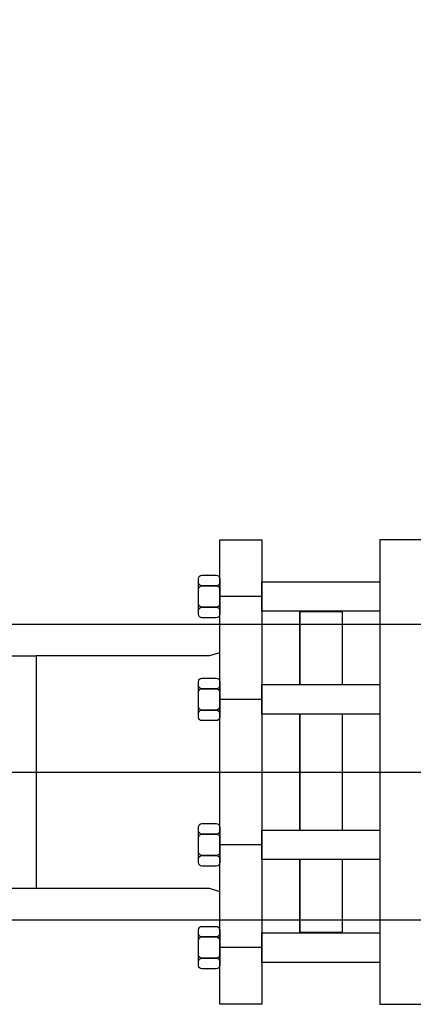
# Model space of a CAD drawing. Extents: x -4229806 to 27361588, y -5033965 to -53074.
# Drawn here: x 2417144 to 2418077, y -1123367 to -1121035 of the extents above; entities that cross this region are included whole.
import ezdxf

# ---------------------------------------------------------------- set-up
doc = ezdxf.new("R2010")
doc.units = 0
doc.header["$MEASUREMENT"] = 0
doc.linetypes.add('Oo_eoiaay', pattern=[564.444447, 282.222223, -282.222223])

# ---------------------------------------------------------------- blocks, each defined once
blk = doc.blocks.new('A$C7E87390C')
for points in [[(3, 36), (15, 36, -0.414214), (18, 33), (18, 30, -0.414214), (15, 27), (3, 27, -0.414214), (0, 30), (0, 33, -0.414214)], [(3, 27), (15, 27, -0.414214), (18, 24), (18, 12, -0.414214), (15, 9), (3, 9, -0.414214), (0, 12), (0, 24, -0.414214)], [(3, 9), (15, 9, -0.414214), (18, 6), (18, 3, -0.414214), (15, 0), (3, 0, -0.414214), (0, 3), (0, 6, -0.414214)]]:
    blk.add_lwpolyline(points, format="xyb", close=True)
for points in [[(0, 3.89), (0, 32.11)], [(18, 32.11), (18, 32.11), (18, 3.89)]]:
    blk.add_lwpolyline(points)
blk = doc.blocks.new('fitre-1')
for p, q in [((14555.929, 4345.017, 0.35), (14553.929, 4345.017, 0.35)), ((14557.729, 4344.317, 0.35), (14557.729, 4340.846, 0.35)), ((14559.729, 4344.317, 0.35), (14559.729, 4340.846, 0.35)), ((14555.929, 4340.146, 0.35), (14553.929, 4340.146, 0.35)), ((14557.729, 4339.446, 0.35), (14557.729, 4333.958, 0.35)), ((14555.929, 4333.258, 0.35), (14553.929, 4333.258, 0.35)), ((14557.729, 4332.558, 0.35), (14557.729, 4329.087, 0.35)), ((14559.729, 4332.558, 0.35), (14559.729, 4329.087, 0.35)), ((14555.929, 4328.387, 0.35), (14553.929, 4328.387, 0.35))]:
    blk.add_line(p, q)
at = {"color": 11}
for p, q in [((14515.508, 4343.702), (16430.307, 4343.702)), ((14530.208, 4342.202), (14545.229, 4342.202, 0.35)), ((14530.208, 4331.202), (14545.229, 4331.202)), ((14515.508, 4329.702), (16430.307, 4329.702))]:
    blk.add_line(p, q, dxfattribs=at)
at = {"color": 252}
blk.add_line((14559.729, 4339.446, 0.35), (14559.729, 4333.958, 0.35), dxfattribs=at)
at = {"color": 11, "linetype": 'Oo_eoiaay'}
blk.add_line((14468.508, 4336.704), (16477.228, 4336.704), dxfattribs=at)
at = {"elevation": 0.35}
for points in [[(14553.929, 4347.702), (14555.929, 4347.702), (14555.929, 4325.702), (14553.929, 4325.702)], [(14563.529, 4347.702), (14561.529, 4347.702), (14561.529, 4325.702), (14563.529, 4325.702)], [(14555.929, 4345.717), (14561.529, 4345.717), (14561.529, 4344.317), (14555.929, 4344.317)], [(14555.929, 4340.846), (14561.529, 4340.846), (14561.529, 4339.446), (14555.929, 4339.446)], [(14555.929, 4333.958), (14561.529, 4333.958), (14561.529, 4332.558), (14555.929, 4332.558)], [(14555.929, 4329.087), (14561.529, 4329.087), (14561.529, 4327.687), (14555.929, 4327.687)]]:
    blk.add_lwpolyline(points, close=True, dxfattribs=at)
for points in [[(14555.929, 4344.602), (14555.929, 4342.952)], [(14561.529, 4344.602), (14561.529, 4342.952)], [(14559.729, 4339.446), (14559.729, 4333.958)], [(14555.929, 4330.452), (14555.929, 4328.802)], [(14561.529, 4330.452), (14561.529, 4328.802)]]:
    blk.add_lwpolyline(points, dxfattribs=at)
at = {"color": 252, "elevation": 0.35}
for points in [[(14557.729, 4340.846), (14557.729, 4344.302), (14559.729, 4344.302), (14559.729, 4340.846)], [(14557.729, 4333.958), (14557.729, 4339.446)], [(14559.729, 4332.558), (14559.729, 4329.102), (14557.729, 4329.102), (14557.729, 4332.558)]]:
    blk.add_lwpolyline(points, dxfattribs=at)
at = {"color": 11, "elevation": 0.35}
for points in [[(14553.929, 4342.352), (14553.429, 4342.202), (14545.229, 4342.202), (14545.229, 4331.202)], [(14545.229, 4331.202), (14553.429, 4331.202), (14553.929, 4331.052)]]:
    blk.add_lwpolyline(points, dxfattribs=at)
at = {"color": 142, "extrusion": (0, 0, -1)}
blk.add_ellipse((14621.908, 4423.502), major_axis=(-130, 0), ratio=0.407692, start_param=4.777165, end_param=5.382603, dxfattribs=at)
at = {"xscale": 0.05599999999903957, "yscale": 0.05599999999903957, "zscale": 0.05599999999903957, "rotation": 180}
for p in [(14553.929, 4346.025, 0.35), (14553.929, 4341.154, 0.35), (14553.929, 4334.266, 0.35), (14553.929, 4329.395, 0.35)]:
    blk.add_blockref('A$C7E87390C', p, dxfattribs=at)

msp = doc.modelspace()

# ---------------------------------------------------------------- block references
at = {"xscale": 50, "yscale": 50, "zscale": 50}
msp.add_blockref('fitre-1', (1689921.96807, -1339652.22622), dxfattribs=at)

doc.saveas('drawing.dxf')
